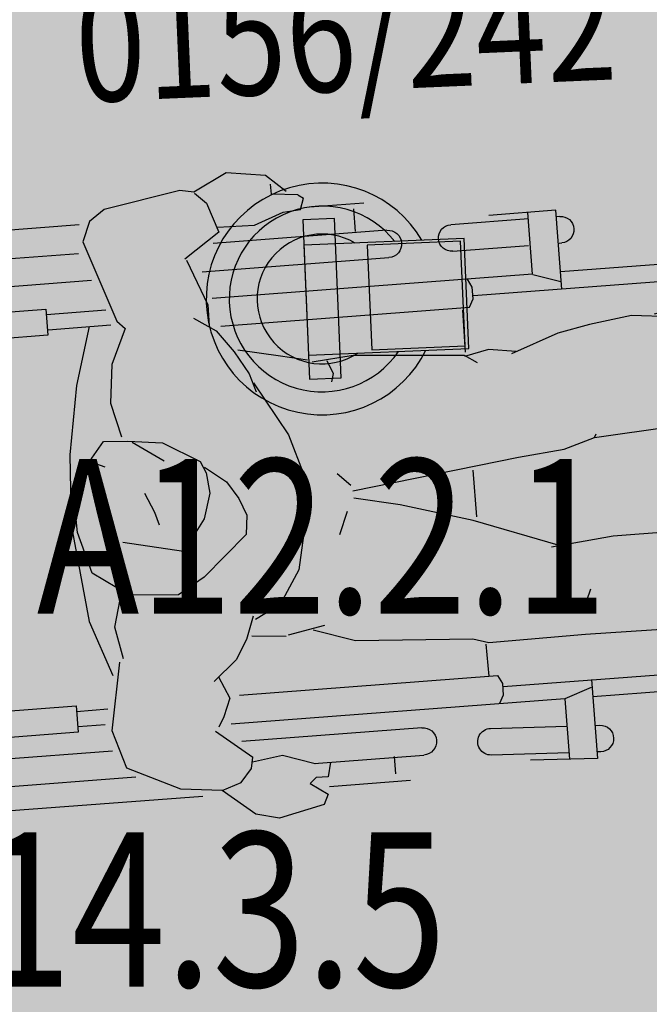
# Model space of a CAD drawing. Units: metres. Extents: x 10636.4 to 10735.9, y 10121.5 to 10179.7.
# Drawn here: x 10698.4 to 10699.2, y 10161.7 to 10163 of the extents above; entities that cross this region are included whole.
import ezdxf
from ezdxf.enums import TextEntityAlignment as Align

# ---------------------------------------------------------------- set-up
doc = ezdxf.new("R2010")
doc.units = ezdxf.units.M
doc.header["$PDMODE"] = 1
doc.header["$PDSIZE"] = 0.2
for name, color, linetype in [('ASIENTOS', 9, 'Continuous'), ('FALSO TECHO1', 41, 'Continuous'), ('TROLL', 170, 'Continuous'), ('TROLL-CIRCUITOS', 170, 'Continuous')]:
    doc.layers.add(name, color=color, linetype=linetype)
doc.styles.add('ARIAL', font='Arial')
doc.styles.add('ROMANS', font='romans.shx', dxfattribs={"width": 0.7})

# ---------------------------------------------------------------- blocks, each defined once
blk = doc.blocks.new('0156-232')
at = {"linetype": 'Continuous'}
for points in [[(-0.02065526234218851, 0.1034533261754405), (-0.02065526234218851, -0.1029465070259903), (0.02041981822367234, -0.1029465070259903), (0.02041981822367234, 0.1034533261754405)], [(-0.02065526234218851, 0.07038373837895051), (-0.02065526234218851, -0.07215758364509384), (0.1870020846508851, -0.07215758364509384), (0.1870020846508851, 0.07038373837895051)], [(0.06149489878953318, 0.06696274447494943), (0.06149489878953318, -0.06873658974109276), (0.1824381877595442, -0.06873658974109276), (0.1824381877595442, 0.06696274447494943)]]:
    blk.add_lwpolyline(points, close=True, dxfattribs=at)
blk.add_arc((0, 0), 0.15, 27.98399633538649, 331.2459619107648)
for radius, start, end in [(0.120149249387337, 35.85970774708412, 323.0895372099942), (0.08406770311688902, 56.84843020157347, 300.8707400499977)]:
    blk.add_arc((0, 0), radius, start, end, dxfattribs=at)
at = {"linetype": 'Continuous', "style": 'ROMANS', "width": 0.8}
blk.add_text('0156/242', height=0.15, dxfattribs=at).set_placement((0.04513362454054004, 0.2677442743170104), align=Align.CENTER)
blk = doc.blocks.new('Wchairp')
at = {"color": 0}
for p, q in [((-0.08463871855323468, 0.2844202677927987), (-0.1054781116213975, 0.2791298419168229)), ((-0.04373606269981466, 0.2752233112594036), (-0.08463871855323468, 0.2844202677927987)), ((-0.1054781116213975, 0.2791298419168229), (-0.1337316819394904, 0.2558924036870106)), ((-0.03942473057588007, 0.2662181161758692), (-0.04373606269981466, 0.2752233112594036)), ((-0.05474823463350627, 0.2556002654118251), (-0.03942473057588007, 0.2662181161758692)), ((-0.1516141368886962, 0.2597821787123351), (-0.4055936824819137, 0.2597821787123351)), ((-0.1337316819394904, 0.2558924036870106), (-0.170634117247619, 0.2518391488734449)), ((-0.1337316819394904, 0.2558924036870106), (-0.116280677617732, 0.2501164500758233)), ((-0.04924252707268871, 0.2506617790549446), (-0.05474823463350627, 0.2556002654118251)), ((0.03477834452191105, 0.2597821787123351), (-0.03772093358158188, 0.2597821787123351)), ((-0.3984600507051704, 0.2518519734316531), (-0.3984600507051704, 0.2385331019628463)), ((-0.170634117247619, 0.2518391488734449), (-0.2174011319824255, 0.2293628422036466)), ((-0.116280677617732, 0.2501164500758233), (-0.1061046055210209, 0.2381283202299952)), ((-0.03849361617883126, 0.2508695894353725), (-0.04924252707268871, 0.2506617790549446)), ((-0.03528960724155523, 0.2380286199402336), (-0.03849361617883126, 0.2508695894353725)), ((0.02201041673573778, 0.2372145653034148), (0.02201041673573778, 0.252795023200631)), ((0.2032752533238287, 0.2528206726843576), (0.1432207261022446, 0.2495997489828395)), ((0.1781399335136193, 0.1971554606304853), (0.1781399335136193, 0.2514725820229626)), ((0.2032527691029422, 0.1819084344173823), (0.2032527691029422, 0.2528114167997175)), ((0.2065382929203574, 0.2470068567655901), (0.2032954705599865, 0.2468560341024661)), ((-0.1061046055210209, 0.2381283202299952), (-0.1042027709939341, 0.2281768602952547)), ((-0.07762803273270437, 0.228372454149653), (-0.04903967595441816, 0.2381639072414076)), ((0.1781399335136193, 0.2456860578694168), (0.1088212175304625, 0.2424620658689138)), ((-0.4240799989190454, 0.2378553066071377), (-0.2100286806680434, 0.2378553066071377)), ((-0.2174011319824255, 0.2293628422036466), (-0.2280857946390006, 0.1950673807413487)), ((-0.1047373167691321, 0.2323216881612399), (-0.07762803273270437, 0.228372454149653)), ((-0.04994070514302178, 0.2378553066071377), (0.04855248369886146, 0.2378553066071377)), ((-0.1357674796060297, 0.2024127588084673), (-0.1042027709939341, 0.2281768602952547)), ((0.1099278395438513, 0.2186687012964488), (0.1779995102944144, 0.2218346936096063)), ((0.2032527691029422, 0.2230092148515336), (0.2076449149337462, 0.2232134921931251)), ((-0.2291739858998724, 0.2133639679292796), (-0.4240799989190454, 0.2133639679292796)), ((0.04855248369886146, 0.2133639679292796), (-0.1131055729319091, 0.2133639679292796)), ((0.3793135016716301, 0.2026909393135452), (0.3701008458238813, 0.196493318039252)), ((0.4303316783297637, 0.201995457807368), (0.3793135016716301, 0.2026909393135452)), ((0.4603581226568572, 0.2042906719686213), (0.4200127527763495, 0.2036966749345561)), ((0.4605011504566414, 0.2033913565284846), (0.4584260516768474, 0.1516724015237081)), ((-0.2585154761551833, 0.1940867711853339), (-0.3501054206803332, 0.1940867711853339)), ((-0.3501054206803332, 0.1940867711853339), (-0.3501054206803332, 0.1705541956262108)), ((-0.2585154761551833, 0.1705541956262108), (-0.2585154761551833, 0.1940867711853339)), ((-0.2280857946390006, 0.1950673807413487), (-0.2164592153014463, 0.1345528365903901)), ((-0.1272758190690129, 0.190271334887287), (-0.1324674961298279, 0.199256879414194)), ((0.1781399335136193, 0.197164152009856), (-0.121481643970837, 0.197164152009856)), ((0.123455946861326, 0.1897808187070288), (0.1195812223594316, 0.197164152009856)), ((0.1783215743814904, 0.196955853030415), (0.2028208167045053, 0.1887759175572047)), ((0.3722813526853928, 0.1973065052397684), (0.2032527691029422, 0.1973065052397684)), ((0.3701008458238813, 0.196493318039252), (0.3671034828032142, 0.1824966919024851)), ((0.4309642171172881, 0.1712430775819461), (0.430769367716161, 0.1987139589070407)), ((-0.2579357929619884, 0.1890898233022349), (-0.2339603122078333, 0.1890898233022349)), ((-0.1207465941204642, 0.17397578329519), (-0.1272758190690129, 0.190271334887287)), ((0.123455946861326, 0.1793049784119551), (0.123455946861326, 0.1897808187070288)), ((0.1195812223594316, 0.1719216451091292), (0.123455946861326, 0.1793049784119551)), ((0.1238618638627049, 0.1821348384072447), (0.3704253003699029, 0.1821348384072447)), ((0.3673300012660675, 0.1816408104167715), (0.3696204902924112, 0.1757061953345269)), ((-0.3501054206803332, 0.1705541956262108), (-0.2585154761551833, 0.1705541956262108)), ((-0.2584849665134367, 0.1753695346047511), (-0.2303705674768663, 0.1753695346047511)), ((-0.1294046293702558, 0.1541116906196544), (-0.1207465941204642, 0.17397578329519)), ((-0.1119089913549201, 0.1719216451091292), (0.1195812223594316, 0.1719216451091292)), ((0.1114846669628918, 0.1430417074959894), (0.1118410650143017, 0.1720192586960394)), ((0.3696204902924112, 0.1757061953345269), (0.3818138499877535, 0.1728174138205899)), ((0.4309642171172881, 0.1712430775819461), (0.3818138499877535, 0.1728174138205899)), ((0.3818370398929721, 0.1717785060667688), (0.3824884406480246, 0.1470414203453119)), ((-0.1126505647901971, 0.1400995337075978), (-0.1336046083399702, 0.1581282643941844)), ((-0.241144244536103, 0.09612813816223617), (-0.2237574320326601, 0.1458401163168566)), ((0.09996976794949236, 0.1375056602328528), (0.114257032654325, 0.1419348956965456)), ((0.114257032654325, 0.1419348956965456), (0.2008897866365943, 0.1409327173085759)), ((0.2008897866365943, 0.1409327173085759), (0.354996001889942, 0.1423174265322156)), ((0.354996001889942, 0.1423174265322156), (0.3866687690611116, 0.143905191507666)), ((0.3866687690611116, 0.143905191507666), (0.4470859394343024, 0.1371623196541942)), ((0.4537321887172464, 0.1383558743162416), (0.4639111770499574, 0.1426934071823428)), ((0.4639111770499574, 0.1426934071823428), (0.5049284389157469, 0.1465449162812062)), ((0.5049284389157469, 0.1465449162812062), (0.5524945762867173, 0.1332205288510897)), ((-0.1019868627273602, 0.1227218914639145), (-0.1126505647901971, 0.1400995337075978)), ((-0.004699576942009825, 0.1310589676221349), (0.09996976794949236, 0.1375056602328528)), ((0.4470859394343024, 0.1371623196541942), (0.4799303108121677, 0.1089940126043934)), ((0.5524945762867173, 0.1332205288510897), (0.5630141742676233, 0.1222987494778825)), ((-0.2129915207041025, 0.1316779245769552), (-0.2186862783858212, 0.1027949170071742)), ((-0.04168077375174867, 0.1188068638452223), (-0.004699576942009825, 0.1310589676221349)), ((-0.0944855902443333, 0.102337714056322), (-0.1019868627273602, 0.1227218914639145)), ((-0.09693273956293197, 0.1198987614951898), (-0.06616651807081424, 0.1226406691631907)), ((-0.06408617914258684, 0.1215127272128092), (-0.03106276371260015, 0.1152035884984793)), ((0.5630141742676233, 0.1222987494778825), (0.5633532532313852, 0.1130494863688211)), ((0.2044923886848518, 0.111066491309972), (0.208829921550953, 0.1008875029772597)), ((0.4799303108121677, 0.1089940126043934), (0.4691460853353498, 0.09231200006530015)), ((0.5633532532313852, 0.1130494863688211), (0.5521002551170686, 0.09827397894588856)), ((-0.2186862783858212, 0.1027949170071742), (-0.2097557554174726, 0.07099245616227016)), ((-0.0696328762597909, 0.09379103196074814), (-0.09250350409923795, 0.1056114967903572)), ((0.5521002551170686, 0.09827397894588856), (0.5359422574213608, 0.08558233943915622)), ((-0.2506367734239811, 0.008425083862359172), (-0.241144244536103, 0.09612813816223617)), ((-0.05047751365993235, 0.06427196579588455), (-0.0696328762597909, 0.09379103196074814)), ((0.4691460853353498, 0.09231200006530015), (0.4407746116774975, 0.07435663145678736)), ((0.5359422574213608, 0.08558233943915622), (0.4889918374913687, 0.07132258551360093)), ((-0.203685043456883, 0.07523828643077975), (-0.2351927459523837, 0.05310258940917996)), ((-0.1597136479115202, 0.07827495244818285), (-0.203685043456883, 0.07523828643077975)), ((-0.1354179131024827, 0.0641725028786147), (-0.1597136479115202, 0.07827495244818285)), ((0.4407746116774975, 0.07435663145678736), (0.3919141576433706, 0.05359516336195944)), ((0.4591712346570543, 0.07075326711259253), (0.4285747425490152, 0.06923478055172506)), ((0.4889918374913687, 0.07132258551360093), (0.4432349102277595, 0.07355520894163735)), ((-0.1425015359477909, 0.05477222911121669), (-0.1435895879612897, 0.06589159587648732)), ((-0.09507210816579159, 0.0290330879409273), (-0.1354179131024827, 0.0641725028786147)), ((-0.03996708593878217, 0.01430191033089762), (-0.05047751365993235, 0.06427196579588455)), ((0.3129372633426934, 0.06448586969251148), (0.2830106697221787, 0.05542754878994158)), ((-0.2351927459523837, 0.05310258940917996), (-0.2455184584412423, 0.01587919500948009)), ((-0.1515062654270378, 0.03941008155158626), (-0.1425015359477909, 0.05477222911121669)), ((0.1827444813925338, 0.05960365664480159), (0.1084902493028972, 0.03200182170326175)), ((0.2324538207277604, 0.05532048223379779), (0.1764728030798766, 0.06099569259642118)), ((0.2830106697221787, 0.05542754878994158), (0.2324538207277604, 0.05532048223379779)), ((0.3443559066946844, 0.0470064892489127), (0.2920238281235182, 0.05665016989888159)), ((0.3919141576433706, 0.05359516336195944), (0.3443559066946844, 0.0470064892489127)), ((-0.1522020271945257, 0.0398301579779882), (-0.2057704546826291, 0.02771188474845779)), ((-0.1315229593746321, 0.01225825244170469), (-0.1515062654270378, 0.03941008155158626)), ((-0.01166766432189049, 0.03548521037464913), (-0.002992598589688103, 0.01512723370922574)), ((-0.09334847803419104, 0.01193598331302512), (-0.09507210816579159, 0.0290330879409273)), ((0.1084902493028972, 0.03200182170326175), (0.04432463173067046, 0.01295388214629599)), ((0.1115531160624742, -0.01314336709127782), (0.1117902327791038, 0.02884594230898847)), ((-0.1403643998196094, 0.0006107125104134644), (-0.1402036516151243, 0.02311717331391936)), ((-0.2455184584412423, 0.01587919500948009), (-0.2461616866614931, -0.007916319028534258)), ((-0.1753568010236033, 0.003059171866119258), (-0.1720168522842158, 0.0146241880182667)), ((-0.1248561805296916, -0.01019971370857467), (-0.1315229593746321, 0.01225825244170469)), ((-0.09917028294417354, -0.003460882822671212), (-0.09334847803419104, 0.01193598331302512)), ((-0.03920726441587784, -0.01973809389525039), (-0.03996708593878217, 0.01430191033089762)), ((0.04432463173067046, 0.01295388214629599), (0.00342527320464048, 0.003820303426133132)), ((-0.2471874457174152, -0.05403355535754829), (-0.2506367734239811, 0.008425083862359172)), ((-0.1829872105294387, -0.0147180038889779), (-0.1753568010236033, 0.003059171866119258)), ((-0.2461616866614931, -0.007916319028534258), (-0.2425502784803678, -0.01967364617370412)), ((-0.1090938140407384, -0.01924289986825425), (-0.09917028294417354, -0.003460882822671212)), ((0.001623071066725522, -0.007678662721295335), (-0.009796952659482445, -0.01885612336685532)), ((0.002967577911349555, -0.002563253913093619), (0.1531389340333323, -0.02161013692323629)), ((-0.126497657026592, -0.0287328086819169), (-0.1248561805296916, -0.01019971370857467)), ((-0.2425502784803678, -0.01967364617370412), (-0.2423180377852785, -0.03542840834324061)), ((-0.1277944618499268, -0.03378339202271031), (-0.1090938140407384, -0.01924289986825425)), ((-0.05070677015391198, -0.05698768903711929), (-0.03920726441587784, -0.01973809389525039)), ((0.1531389340333323, -0.02161013692323629), (0.1943330509087682, -0.02568173225632096)), ((0.1943330509087682, -0.02568173225632096), (0.2223924869497321, -0.03404435390955762)), ((-0.1312570218416143, -0.0391148527664398), (-0.126497657026592, -0.0287328086819169)), ((0.2223924869497321, -0.03404435390955762), (0.2239889001435202, -0.03695211732829772)), ((0.2223924869497321, -0.03404435390955762), (0.3209088363278893, -0.04047205121080096)), ((-0.2423180377852785, -0.03542840834324061), (-0.2276181113912854, -0.04948641655409363)), ((-0.2288277778217332, -0.0462978366534799), (-0.2166504807192819, -0.04102095675924471)), ((-0.1634612506840181, -0.04192018643353009), (-0.1907128945937147, -0.06070325049411462)), ((-0.1637105711294216, -0.05833571722172213), (-0.1312570218416143, -0.0391148527664398)), ((0.3209088363278893, -0.04047205121080096), (0.3715194999389104, -0.0455078338557101)), ((-0.2276181113912854, -0.04948641655409363), (-0.2161461164325238, -0.06361647680591209)), ((0.3715194999389104, -0.0455078338557101), (0.3922442869947038, -0.05326587361199275)), ((0.4237991508261091, -0.04639603901524414), (0.3849074597550606, -0.0493436581619095)), ((0.4503995560881796, -0.0467765027455915), (0.4237991508261091, -0.04639603901524414)), ((0.4567570644006697, -0.0497706946066292), (0.4503995560881796, -0.0467765027455915)), ((0.4578756259738659, -0.06808258746839668), (0.4567570644006697, -0.0497706946066292)), ((-0.2364215607601139, -0.1154480950020171), (-0.2471874457174152, -0.05403355535754829)), ((-0.1944505918793678, -0.06225141813889974), (-0.1637105711294216, -0.05833571722172213)), ((-0.0783904743298302, -0.1057551304365426), (-0.05070677015391198, -0.05698768903711929)), ((0.3922442869947038, -0.05326587361199275), (0.4443780899880858, -0.07543352824864266)), ((-0.2161461164325238, -0.06361647680591209), (-0.1944505918793678, -0.06225141813889974)), ((-0.2071697421653763, -0.09747307583687688), (-0.1996409589030721, -0.06647759785078194)), ((0.4450766688589189, -0.07357222757458436), (0.4603714567829046, -0.06701209299103285)), ((0.4603714567829046, -0.06701209299103285), (0.4838735225086251, -0.06766187139682774)), ((0.4838735225086251, -0.06766187139682774), (0.5292374068503087, -0.08222431874254772)), ((0.4443780899880858, -0.07543352824864266), (0.4620116232426942, -0.1010324466605547)), ((0.5292374068503087, -0.08222431874254772), (0.5473133795227689, -0.09501806629562823)), ((0.5473133795227689, -0.09501806629562823), (0.5505229704384886, -0.1072773935565691)), ((-0.2034188680881807, -0.1316779245769552), (-0.2071697421653763, -0.09747307583687688)), ((-0.08143500056988086, -0.1140437352217499), (-0.07651974133895023, -0.09749272639350426)), ((-0.006476439603362832, -0.1085868996697274), (-0.008615277859189854, -0.1012617031545343)), ((0.4620116232426942, -0.1010324466605547), (0.4267152934295337, -0.1244270893433812)), ((-0.09330131669828629, -0.1348602248751338), (-0.08143500056988086, -0.1140437352217499)), ((-0.0114108970486335, -0.1207013438069297), (-0.006476439603362832, -0.1085868996697274)), ((0.1230788225426749, -0.1085979109618946), (0.1117915428162097, -0.1158961276931085)), ((0.1966518165907359, -0.1295624348085331), (0.1540284492299735, -0.1140725560381368)), ((0.5505229704384886, -0.1072773935565691), (0.5397845962604647, -0.1260135442817232)), ((-0.2212702206581559, -0.1671036355498571), (-0.2364215607601139, -0.1154480950020171)), ((-0.02869814673183356, -0.1222615980031014), (-0.05235610687346232, -0.1277807843410317)), ((0.01243046828817605, -0.1233987102132424), (-0.02463572165851084, -0.120115757219449)), ((0.1117915428162097, -0.1158961276931085), (0.01243046828817605, -0.1233987102132424)), ((0.1335984205235859, -0.1195196903351017), (0.1117718922595823, -0.1150157827562256)), ((0.1132338760683245, -0.1565470886264149), (0.1126762315889314, -0.1188751060606123)), ((0.1581825769008939, -0.1160349916266048), (0.1335984205235859, -0.1195196903351017)), ((-0.1892693951154195, -0.1628386874004518), (-0.2034188680881807, -0.1316779245769552)), ((-0.05235610687346232, -0.1277807843410317), (-0.09004718452087854, -0.1359619660833463)), ((0.2255473050919737, -0.1350829311835718), (0.1966518165907359, -0.1295624348085331)), ((0.35696629770106, -0.1300943098745674), (0.263539691274335, -0.1404003718067986)), ((0.4267152934295337, -0.1244270893433812), (0.3971241752237071, -0.1403545205080022)), ((0.5397845962604647, -0.1260135442817232), (0.5154296963771412, -0.1397689339205228)), ((-0.1081217665062603, -0.1548618714470562), (-0.09330131669828629, -0.1348602248751338)), ((0.263539691274335, -0.1404003718067986), (0.2255473050919737, -0.1350829311835718)), ((0.3636789278447944, -0.1546064142109075), (0.2840810731349427, -0.1399418588188381)), ((0.3971241752237071, -0.1403545205080022), (0.3706299847422692, -0.1503409333857706)), ((0.4382527902437167, -0.1414916327181433), (0.4093835024846456, -0.1371449295922826)), ((0.5154296963771412, -0.1397689339205228), (0.4764927734395791, -0.1447483849697677)), ((0.3840565550668439, -0.146811693415588), (0.3851661564977089, -0.1570627337892645)), ((0.4764927734395791, -0.1447483849697677), (0.4382527902437167, -0.1414916327181433)), ((0.465084970299133, -0.1861062564837581), (0.4624858026188059, -0.1435554651526924)), ((-0.1275076956372092, -0.167625562994754), (-0.1081217665062603, -0.1548618714470562)), ((0.3706299847422692, -0.1503409333857706), (0.3636789278447944, -0.1546064142109075)), ((0.3822578741169342, -0.158302028893865), (0.3709247430916702, -0.1635461074390181)), ((0.4327037448967757, -0.1591575063862895), (0.3822578741169342, -0.158302028893865)), ((-0.3501054206803332, -0.1621066876667594), (-0.3501054206803332, -0.1856392632258825)), ((-0.2585154761551833, -0.1621066876667594), (-0.3501054206803332, -0.1621066876667594)), ((-0.2585154761551833, -0.1856392632258825), (-0.2585154761551833, -0.1621066876667594)), ((-0.2579357929619884, -0.1671036355498571), (-0.2016526096291203, -0.1671036355498571)), ((-0.1961549501574681, -0.1700386513485312), (-0.1892693951154195, -0.1628386874004518)), ((-0.113760166221062, -0.1784752903269956), (-0.1138452192453314, -0.1596783245645431)), ((-0.103532920315997, -0.1586211157308703), (0.1195812223594316, -0.1586211157308703)), ((0.1195812223594316, -0.1586211157308703), (0.123455946861326, -0.1660044490336975)), ((0.123455946861326, -0.1660044490336975), (0.123455946861326, -0.1764802893287699)), ((0.3709247430916702, -0.1635461074390181), (0.3690998613995939, -0.1738626496681172)), ((0.4327037448967757, -0.1591575063862895), (0.4331625308701391, -0.1843490944077364)), ((-0.2210705459232152, -0.243292169700746), (-0.1961549501574681, -0.1700386513485312)), ((0.1238618638627049, -0.1688343090289858), (0.3704253003699029, -0.1688343090289858)), ((0.1783215743814904, -0.1836553236521561), (0.2028208167045053, -0.1754753881789458)), ((0.2032527691029422, -0.1686079050391246), (0.2032527691029422, -0.2395108874214586)), ((0.3690998613995939, -0.1738626496681172), (0.3748065512352373, -0.1854516157839197)), ((-0.2584849665134367, -0.1808239242473421), (-0.2052423543600873, -0.1808239242473421)), ((-0.1298577150097601, -0.2197944109621661), (-0.113760166221062, -0.1784752903269956)), ((0.1781399335136193, -0.1838636226315971), (-0.1095158282009421, -0.1838636226315971)), ((0.123455946861326, -0.1764802893287699), (0.1195812223594316, -0.1838636226315971)), ((0.1781399335136193, -0.1838549312522264), (0.1781399335136193, -0.2393324380015682)), ((0.3722813526853928, -0.1840059758615095), (0.2032527691029422, -0.1840059758615095)), ((0.3748065512352373, -0.1854516157839197), (0.427868053941496, -0.1836752597780274)), ((0.426528199760154, -0.1842464304142608), (0.465084970299133, -0.1861062564837581)), ((-0.3501054206803332, -0.1856392632258825), (-0.2585154761551833, -0.1856392632258825)), ((-0.421509461990516, -0.2083621904383312), (-0.2160115885529933, -0.2083621904383312)), ((-0.1166953176628761, -0.2083621904383312), (0.05112302062738597, -0.2083621904383312)), ((0.1084194716922081, -0.2097326653237861), (0.1765647273311725, -0.2097326653237861)), ((0.2040887060882559, -0.2097326653237861), (0.2062421783969873, -0.2097326653237861)), ((-0.09892097246220773, -0.242588215064369), (-0.1311928300232989, -0.2208527988147146)), ((-0.2255842411689054, -0.2328535291161892), (-0.421509461990516, -0.2328535291161892)), ((-0.3986704089859052, -0.2542689706325079), (-0.3986704089859052, -0.2340474818767337)), ((0.05112302062738597, -0.2328535291161892), (-0.104729501892986, -0.2328535291161892)), ((0.02269825318492325, -0.2542689706325079), (0.02269825318492325, -0.2340474818767337)), ((0.1781399335136193, -0.2335517503179405), (0.1084194716922081, -0.2335517503179405)), ((0.2062421783969873, -0.2335517503179405), (0.2029958505736329, -0.2335517503179405)), ((-0.2136347752956145, -0.2607418639853948), (-0.2210705459232152, -0.243292169700746)), ((-0.1081813237323937, -0.2693274280018207), (-0.09892097246220773, -0.242588215064369)), ((-0.0997491228391433, -0.2470730061896386), (-0.06669701381927254, -0.2465563401379168)), ((-0.06669701381927254, -0.2465563401379168), (-0.04035831003496404, -0.2561834384799214)), ((0.2032527691029422, -0.2395108874214586), (0.1431134478051999, -0.2390835431273406)), ((-0.2231910780149274, -0.25862995912579), (-0.4079868456358917, -0.25862995912579)), ((-0.1999068964360898, -0.2707112463807524), (-0.2136347752956145, -0.2607418639853948)), ((-0.04035831003496404, -0.2561834384799214), (-0.02463441162140008, -0.2574038894330454)), ((-0.02463441162140008, -0.2574038894330454), (-0.02119245223078077, -0.2672530495767481)), ((0.03238518136793302, -0.25862995912579), (-0.01618246519577479, -0.25862995912579)), ((-0.1309452330098026, -0.2823836770171055), (-0.1999068964360898, -0.2707112463807524)), ((-0.1180895527057168, -0.2789234135564887), (-0.1081813237323937, -0.2693274280018207)), ((-0.04953236357931931, -0.2729268135305609), (-0.04977586797871492, -0.2818206393004091)), ((-0.02593514336533723, -0.2706312559538682), (-0.04953236357931931, -0.2729268135305609)), ((-0.02593514336533723, -0.2706312559538682), (-0.02119245223078077, -0.2672530495767481)), ((-0.1186662551922319, -0.2800544310382687), (-0.1309452330098026, -0.2823836770171055)), ((-0.08838736750446641, -0.2949390726645582), (-0.1186662551922319, -0.2800544310382687)), ((-0.03615328363180025, -0.2742643447210226), (-0.05355872093902594, -0.2900513242129049)), ((-0.05355872093902594, -0.2900513242129049), (-0.08838736750446641, -0.2949390726645582))]:
    blk.add_line(p, q, dxfattribs=at)
for centre, radius, start, end in [((0.2070916039270542, 0.235110174479357), 0.01190954249707726, 272.6628899792145, 92.66288997921446), ((0.1093745285371593, 0.2305653835826807), 0.01190954249707726, 92.66288997921446, 272.6628899792145), ((-0.4240799989190454, 0.2256096372682087), 0.01224566933892895, 90, 270), ((0.04855248369886146, 0.2256096372682087), 0.01224566933892895, 270, 90), ((-0.421509461990516, -0.2206078597772602), 0.01224566933892895, 90, 270), ((0.05112302062738597, -0.2206078597772602), 0.01224566933892895, 270, 90), ((0.1084194716922081, -0.2216422078208633), 0.01190954249707726, 90, 270), ((0.2062421783969873, -0.2216422078208633), 0.01190954249707726, 270, 90)]:
    blk.add_arc(centre, radius, start, end, dxfattribs=at)
for p in [(-0.1190884808168542, 0.03398486185887396), (-0.108319246623953, 0.01722585327635259), (-0.1166953176628761, 0.004058060818657306)]:
    blk.add_point(p, dxfattribs=at)

msp = doc.modelspace()

# ---------------------------------------------------------------- hatches: boundary and pattern name
at = {"layer": 'FALSO TECHO1'}
h = msp.add_hatch(color=256, dxfattribs=at)
edge = h.paths.add_edge_path()
edge.add_line((10712.79841520228, 10159.40142212383), (10712.79841520228, 10157.30354542985))
edge.add_line((10712.79841520228, 10157.30354542985), (10699.28449618259, 10153.68250174195))
edge.add_arc((10736.19600191062, 10165.12863922481), 38.64548250943694, 183.0724055880108, 197.2284927264633, ccw=False)
edge.add_line((10697.60606843331, 10163.05732258946), (10698.60518467549, 10163.09969045071))
edge.add_line((10698.60518467549, 10163.09969045071), (10700.56966327593, 10163.62153064016))
edge.add_line((10700.56966327593, 10163.62153064016), (10700.56966327593, 10165.84824127017))
edge.add_line((10700.56966327593, 10165.84824127017), (10698.60493463707, 10166.36488519999))
edge.add_line((10698.60493463707, 10166.36488519999), (10697.60606843331, 10166.41249094527))
edge.add_arc((10736.19600191083, 10164.34117430988), 38.64548250964399, 162.7715072735583, 176.9275944119571, ccw=False)
edge.add_line((10699.28449618259, 10175.78731179279), (10712.79841520229, 10172.16626810489))
edge.add_line((10712.79841520229, 10172.16626810489), (10712.79841520245, 10170.06839141156))
edge.add_arc((10732.80522667303, 10164.73490676736), 20.70552012553713, 165.0730348168549, 194.9269651812538)

# ---------------------------------------------------------------- linework, layer by layer
msp.add_lwpolyline([(10712.79841520228, 10159.40142212383), (10712.79841520228, 10157.30354542985), (10699.28449618259, 10153.68250174195, -0.06184625510384084), (10697.60606843331, 10163.05732258946), (10698.60518467549, 10163.09969045071), (10700.56966327593, 10163.62153064016), (10700.56966327593, 10165.84824127017), (10698.60493463707, 10166.36488519999), (10697.60606843331, 10166.41249094527, -0.06184625510360207), (10699.28449618259, 10175.78731179279), (10712.79841520229, 10172.16626810489), (10712.79841520245, 10170.06839141156, 0.1310041561059456)], format="xyb", close=True, dxfattribs=at)

# ---------------------------------------------------------------- block references
at = {"layer": 'ASIENTOS', "xscale": -1.446725385573807, "yscale": 1.446725385574609, "zscale": 1.44672538557389, "rotation": 184.342235388774}
msp.add_blockref('Wchairp', (10698.78461094402, 10162.40906235819), dxfattribs=at)
at = {"layer": 'TROLL', "rotation": 2.457385581136718}
msp.add_blockref('0156-232', (10698.74884897228, 10162.66168988419), dxfattribs=at)

# ---------------------------------------------------------------- texts
at = {"layer": 'TROLL-CIRCUITOS', "style": 'ARIAL', "width": 0.8}
for s, p in [('A12.2.1', (10698.74884897228, 10162.2542821251)), ('A14.3.5', (10698.54044785728, 10161.7713111033))]:
    msp.add_text(s, height=0.2, dxfattribs=at).set_placement(p, align=Align.CENTER)

doc.saveas('drawing.dxf')
